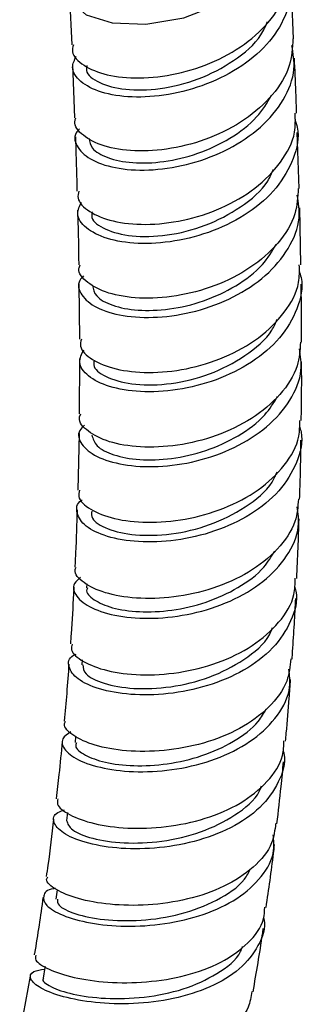
# Model space of a CAD drawing. Units: millimetres. Extents: x 3 to 1996, y 5 to 1995.
# Drawn here: x 384 to 402, y 1436 to 1498 of the extents above; entities that cross this region are included whole.
import ezdxf

# ---------------------------------------------------------------- set-up
doc = ezdxf.new("R2010")
doc.units = ezdxf.units.MM

msp = doc.modelspace()

# ---------------------------------------------------------------- linework, layer by layer
at = {"color": 7, "linetype": 'Continuous', "lineweight": 25}
for p, q in [((401.144, 1496.72), (400.992, 1500.118)), ((387.004, 1499.703), (387.163, 1496.348)), ((387.216, 1495.145), (387.349, 1491.762)), ((401.496, 1487.32), (401.379, 1490.84)), ((401.597, 1482.51), (401.531, 1486.102)), ((387.621, 1481.298), (387.664, 1477.837)), ((387.661, 1476.624), (387.644, 1473.137)), ((387.629, 1471.909), (387.548, 1468.337)), ((388.116, 1462.439), (388.104, 1462.198)), ((387.818, 1457.652), (387.796, 1457.343)), ((387.413, 1452.844), (387.379, 1452.462)), ((386.898, 1448.05), (386.84, 1447.55)), ((386.254, 1443.182), (386.173, 1442.61)), ((384.554, 1437.763), (383.886, 1434.129))]:
    msp.add_line(p, q, dxfattribs=at)
at = {"color": 7, "linetype": 'Continuous', "lineweight": 25, "flags": 128}
for points in [[(387.246, 1500.19), (387.066, 1499.968), (387.166, 1499.032), (388.085, 1498.236), (389.71, 1497.736), (391.843, 1497.654), (394.223, 1498.059), (396.562, 1498.962), (398.576, 1500.311), (400.019, 1502.004), (400.715, 1503.896), (400.579, 1505.824), (400.579, 1505.824)], [(385.49, 1438.369), (385.479, 1438.304), (385.366, 1437.639)]]:
    msp.add_lwpolyline(points, dxfattribs=at)
at = {"color": 7, "linetype": 'Continuous', "lineweight": 25}
for points, knots in [([(387.271, 1496.349), (387.236, 1496.204), (387.125, 1495.741), (387.844, 1495.022), (389.302, 1494.406), (391.384, 1494.19), (393.777, 1494.459), (396.204, 1495.244), (398.378, 1496.509), (399.991, 1498.162), (400.885, 1499.835), (400.849, 1500.902), (400.835, 1501.316)], [0, 0, 0, 0, 0.050361, 0.160396, 0.270419, 0.380436, 0.49045, 0.600464, 0.710477, 0.820484, 0.930477, 1, 1, 1, 1]), ([(400.82, 1500.91), (400.881, 1500.729), (401.159, 1499.919), (400.803, 1498.389), (399.751, 1496.539), (397.951, 1494.965), (395.701, 1493.809), (393.25, 1493.146), (390.907, 1492.996), (388.943, 1493.318), (387.636, 1494.009), (387.067, 1494.855), (387.339, 1495.404), (387.455, 1495.639)], [0, 0, 0, 0, 0.028612, 0.128152, 0.227742, 0.327382, 0.427067, 0.526787, 0.626528, 0.726278, 0.826023, 0.925757, 1, 1, 1, 1]), ([(388.126, 1495.051), (388.102, 1494.943), (388.013, 1494.541), (388.838, 1493.926), (390.467, 1493.473), (392.711, 1493.51), (395.166, 1494.114), (397.413, 1495.293), (398.976, 1496.598), (399.386, 1497.533), (399.511, 1497.818)], [0, 0, 0, 0, 0.053951, 0.200853, 0.347776, 0.494714, 0.641656, 0.788586, 0.935487, 1, 1, 1, 1]), ([(401.1, 1496.722), (401.071, 1496.159), (401.009, 1494.936), (399.905, 1493.158), (398.141, 1491.58), (395.882, 1490.42), (393.43, 1489.756), (391.081, 1489.607), (389.099, 1489.93), (387.813, 1490.621), (387.249, 1491.305), (387.401, 1491.688), (387.429, 1491.759)], [0, 0, 0, 0, 0.094067, 0.204161, 0.31427, 0.424387, 0.534502, 0.644612, 0.754715, 0.864816, 0.97492, 1, 1, 1, 1]), ([(387.651, 1491.069), (387.577, 1490.986), (387.236, 1490.608), (387.47, 1489.857), (388.381, 1489.039), (390.073, 1488.512), (392.263, 1488.415), (394.705, 1488.818), (397.095, 1489.735), (399.154, 1491.118), (400.595, 1492.858), (401.309, 1494.663), (401.124, 1495.812), (401.045, 1496.309)], [0, 0, 0, 0, 0.027961, 0.127472, 0.226999, 0.32655, 0.426125, 0.525723, 0.625338, 0.724957, 0.824568, 0.924155, 1, 1, 1, 1]), ([(401.339, 1492.053), (401.325, 1492.487), (401.289, 1493.645), (401.233, 1494.795), (401.199, 1495.515)], [0, 0, 0, 0, 0.374355, 1, 1, 1, 1]), ([(388.255, 1490.466), (388.29, 1490.257), (388.368, 1489.789), (389.363, 1489.208), (390.944, 1488.876), (392.953, 1488.94), (395.125, 1489.451), (397.18, 1490.417), (398.854, 1491.681), (399.477, 1492.704), (399.759, 1493.167)], [0, 0, 0, 0, 0.105869, 0.236762, 0.367674, 0.498612, 0.629576, 0.760554, 0.891533, 1, 1, 1, 1]), ([(387.614, 1487.147), (387.58, 1487.001), (387.474, 1486.543), (388.206, 1485.823), (389.68, 1485.204), (391.777, 1484.978), (394.184, 1485.237), (396.62, 1486.012), (398.799, 1487.273), (400.411, 1488.928), (401.296, 1490.592), (401.259, 1491.652), (401.244, 1492.053)], [0, 0, 0, 0, 0.051561, 0.161754, 0.271931, 0.382099, 0.492266, 0.60244, 0.712626, 0.822826, 0.933038, 1, 1, 1, 1]), ([(401.231, 1491.646), (401.285, 1491.486), (401.557, 1490.691), (401.207, 1489.173), (400.165, 1487.313), (398.364, 1485.735), (396.107, 1484.581), (393.644, 1483.925), (391.284, 1483.784), (389.304, 1484.113), (387.976, 1484.805), (387.387, 1485.661), (387.662, 1486.216), (387.785, 1486.462)], [0, 0, 0, 0, 0.0248707, 0.1243342, 0.2238445, 0.3233897, 0.4229538, 0.5225196, 0.6220713, 0.721596, 0.8210851, 0.9205355, 1, 1, 1, 1]), ([(387.396, 1490.558), (387.405, 1490.316), (387.451, 1489.179), (387.477, 1488.042), (387.498, 1487.148)], [0, 0, 0, 0, 0.213094, 1, 1, 1, 1]), ([(388.455, 1485.851), (388.432, 1485.73), (388.353, 1485.322), (389.215, 1484.701), (390.88, 1484.256), (393.145, 1484.298), (395.611, 1484.904), (397.853, 1486.09), (399.386, 1487.373), (399.777, 1488.283), (399.887, 1488.54)], [0, 0, 0, 0, 0.061281, 0.208006, 0.354767, 0.501573, 0.648421, 0.795302, 0.942199, 1, 1, 1, 1]), ([(387.915, 1481.812), (387.827, 1481.719), (387.472, 1481.343), (387.707, 1480.592), (388.632, 1479.782), (390.335, 1479.251), (392.537, 1479.139), (394.993, 1479.521), (397.396, 1480.416), (399.466, 1481.781), (400.914, 1483.51), (401.629, 1485.285), (401.454, 1486.413), (401.38, 1486.885)], [0, 0, 0, 0, 0.0329012, 0.1322406, 0.2315999, 0.3309977, 0.4304459, 0.5299485, 0.6295014, 0.7290933, 0.8287075, 0.9283249, 1, 1, 1, 1]), ([(401.439, 1487.322), (401.41, 1486.78), (401.347, 1485.577), (400.248, 1483.828), (398.479, 1482.263), (396.209, 1481.122), (393.744, 1480.478), (391.381, 1480.346), (389.386, 1480.679), (388.084, 1481.367), (387.511, 1482.048), (387.664, 1482.426), (387.694, 1482.502)], [0, 0, 0, 0, 0.090422, 0.200736, 0.311041, 0.421329, 0.531595, 0.64184, 0.752069, 0.862288, 0.972506, 1, 1, 1, 1]), ([(387.531, 1485.945), (387.555, 1485.225), (387.592, 1484.082), (387.602, 1482.933), (387.607, 1482.507)], [0, 0, 0, 0, 0.629343, 1, 1, 1, 1]), ([(388.471, 1481.201), (388.518, 1480.979), (388.619, 1480.506), (389.664, 1479.922), (391.277, 1479.598), (393.306, 1479.664), (395.491, 1480.173), (397.546, 1481.136), (399.185, 1482.367), (399.782, 1483.354), (400.041, 1483.783)], [0, 0, 0, 0, 0.115, 0.245627, 0.37629, 0.507002, 0.63777, 0.768589, 0.899442, 1, 1, 1, 1]), ([(387.772, 1477.836), (387.736, 1477.686), (387.628, 1477.237), (388.369, 1476.521), (389.855, 1475.903), (391.963, 1475.661), (394.383, 1475.893), (396.834, 1476.635), (399.028, 1477.861), (400.652, 1479.488), (401.542, 1481.107), (401.515, 1482.138), (401.505, 1482.511)], [0, 0, 0, 0, 0.055084, 0.165379, 0.275651, 0.385914, 0.49618, 0.606463, 0.71677, 0.827108, 0.937476, 1, 1, 1, 1]), ([(401.489, 1482.128), (401.536, 1481.987), (401.796, 1481.207), (401.435, 1479.716), (400.384, 1477.874), (398.568, 1476.325), (396.295, 1475.203), (393.816, 1474.577), (391.441, 1474.46), (389.448, 1474.801), (388.107, 1475.487), (387.505, 1476.349), (387.794, 1476.902), (387.929, 1477.162)], [0, 0, 0, 0, 0.0217987, 0.1208169, 0.2198772, 0.3189584, 0.4180367, 0.5170883, 0.6160921, 0.7150333, 0.8139053, 0.9127102, 1, 1, 1, 1]), ([(401.648, 1477.64), (401.65, 1478.408), (401.654, 1479.632), (401.629, 1480.838), (401.619, 1481.287)], [0, 0, 0, 0, 0.627351, 1, 1, 1, 1]), ([(388.583, 1476.516), (388.561, 1476.381), (388.494, 1475.971), (389.401, 1475.35), (391.108, 1474.917), (393.399, 1474.959), (395.88, 1475.556), (398.123, 1476.728), (399.636, 1477.979), (400.013, 1478.862), (400.114, 1479.096)], [0, 0, 0, 0, 0.071164, 0.217001, 0.362891, 0.508854, 0.6549, 0.801021, 0.9472, 1, 1, 1, 1]), ([(401.582, 1477.644), (401.549, 1477.143), (401.475, 1475.986), (400.372, 1474.305), (398.586, 1472.782), (396.298, 1471.687), (393.817, 1471.085), (391.44, 1470.983), (389.435, 1471.329), (388.121, 1472.008), (387.543, 1472.681), (387.7, 1473.048), (387.736, 1473.13)], [0, 0, 0, 0, 0.084605, 0.195163, 0.305688, 0.416174, 0.526617, 0.637022, 0.747398, 0.857756, 0.968112, 1, 1, 1, 1]), ([(387.961, 1472.422), (387.851, 1472.315), (387.472, 1471.947), (387.703, 1471.205), (388.641, 1470.415), (390.351, 1469.882), (392.566, 1469.748), (395.035, 1470.092), (397.456, 1470.942), (399.546, 1472.259), (401.013, 1473.949), (401.744, 1475.674), (401.585, 1476.774), (401.521, 1477.221)], [0, 0, 0, 0, 0.040468, 0.139303, 0.238159, 0.337067, 0.436049, 0.535116, 0.634268, 0.733494, 0.832775, 0.932088, 1, 1, 1, 1]), ([(401.627, 1472.715), (401.638, 1473.309), (401.661, 1474.541), (401.654, 1475.766), (401.65, 1476.401)], [0, 0, 0, 0, 0.481826, 1, 1, 1, 1]), ([(388.437, 1471.804), (388.5, 1471.57), (388.629, 1471.097), (389.737, 1470.515), (391.386, 1470.201), (393.439, 1470.263), (395.64, 1470.757), (397.7, 1471.7), (399.316, 1472.889), (399.896, 1473.84), (400.14, 1474.241)], [0, 0, 0, 0, 0.126536, 0.25616, 0.385835, 0.515584, 0.64542, 0.77534, 0.905329, 1, 1, 1, 1]), ([(387.657, 1468.333), (387.623, 1468.198), (387.52, 1467.786), (388.265, 1467.103), (389.759, 1466.496), (391.879, 1466.238), (394.315, 1466.432), (396.784, 1467.122), (399, 1468.289), (400.643, 1469.861), (401.544, 1471.404), (401.534, 1472.386), (401.53, 1472.718)], [0, 0, 0, 0, 0.05401, 0.16519, 0.27634, 0.387465, 0.498573, 0.609678, 0.720792, 0.831932, 0.9431, 1, 1, 1, 1]), ([(401.511, 1472.361), (401.55, 1472.241), (401.791, 1471.484), (401.411, 1470.039), (400.339, 1468.243), (398.5, 1466.75), (396.205, 1465.685), (393.708, 1465.108), (391.315, 1465.024), (389.32, 1465.372), (387.933, 1466.049), (387.435, 1466.87), (387.444, 1467.489), (387.815, 1467.708), (387.821, 1467.712)], [0, 0, 0, 0, 0.018587, 0.11667, 0.214793, 0.312922, 0.411036, 0.509118, 0.607141, 0.705087, 0.802953, 0.900747, 0.998476, 1, 1, 1, 1]), ([(401.527, 1467.762), (401.546, 1468.306), (401.59, 1469.539), (401.602, 1470.78), (401.609, 1471.474)], [0, 0, 0, 0, 0.440397, 1, 1, 1, 1]), ([(388.423, 1467.02), (388.409, 1466.866), (388.373, 1466.46), (389.351, 1465.857), (391.104, 1465.454), (393.411, 1465.497), (395.901, 1466.073), (398.142, 1467.209), (399.643, 1468.416), (400.013, 1469.271), (400.107, 1469.49)], [0, 0, 0, 0, 0.086641, 0.229725, 0.373106, 0.516845, 0.660957, 0.805441, 0.950261, 1, 1, 1, 1]), ([(401.454, 1467.769), (401.415, 1467.296), (401.324, 1466.178), (400.204, 1464.569), (398.393, 1463.113), (396.081, 1462.085), (393.58, 1461.541), (391.188, 1461.477), (389.17, 1461.834), (387.854, 1462.491), (387.272, 1463.11), (387.412, 1463.425), (387.438, 1463.483)], [0, 0, 0, 0, 0.082207, 0.194031, 0.305793, 0.417485, 0.529109, 0.640673, 0.75219, 0.863681, 0.975164, 1, 1, 1, 1]), ([(387.715, 1462.837), (387.571, 1462.715), (387.153, 1462.365), (387.376, 1461.643), (388.328, 1460.891), (390.044, 1460.362), (392.271, 1460.203), (394.757, 1460.498), (397.199, 1461.282), (399.317, 1462.53), (400.812, 1464.156), (401.567, 1465.812), (401.431, 1466.877), (401.377, 1467.295)], [0, 0, 0, 0, 0.052117, 0.15001, 0.247929, 0.345918, 0.444007, 0.542214, 0.640544, 0.738989, 0.837526, 0.936126, 1, 1, 1, 1]), ([(387.507, 1467.092), (387.478, 1466.194), (387.438, 1464.992), (387.377, 1463.794), (387.362, 1463.49)], [0, 0, 0, 0, 0.746479, 1, 1, 1, 1]), ([(401.344, 1462.784), (401.376, 1463.423), (401.437, 1464.684), (401.472, 1465.92), (401.489, 1466.53)], [0, 0, 0, 0, 0.506401, 1, 1, 1, 1]), ([(388.158, 1462.185), (388.139, 1462.148), (388.019, 1461.908), (388.513, 1461.419), (389.636, 1460.899), (391.381, 1460.63), (393.461, 1460.722), (395.662, 1461.224), (397.689, 1462.154), (399.223, 1463.275), (399.75, 1464.156), (399.957, 1464.501)], [0, 0, 0, 0, 0.022917, 0.150564, 0.278221, 0.40592, 0.533691, 0.66155, 0.789494, 0.917506, 1, 1, 1, 1]), ([(387.19, 1458.649), (387.16, 1458.533), (387.065, 1458.168), (387.816, 1457.526), (389.318, 1456.933), (391.449, 1456.652), (393.899, 1456.793), (396.387, 1457.407), (398.626, 1458.488), (400.301, 1459.975), (401.234, 1461.472), (401.239, 1462.448), (401.241, 1462.79)], [0, 0, 0, 0, 0.051767, 0.162789, 0.273773, 0.384743, 0.495724, 0.606739, 0.717808, 0.828944, 0.940156, 1, 1, 1, 1]), ([(401.204, 1462.284), (401.234, 1462.186), (401.453, 1461.458), (401.045, 1460.077), (399.945, 1458.352), (398.074, 1456.943), (395.753, 1455.961), (393.235, 1455.456), (390.825, 1455.42), (388.819, 1455.785), (387.429, 1456.44), (386.908, 1457.207), (386.954, 1457.795), (387.382, 1457.997), (387.437, 1458.023)], [0, 0, 0, 0, 0.0152476, 0.1125468, 0.2098806, 0.307208, 0.4044867, 0.5016779, 0.5987503, 0.6956848, 0.7924791, 0.8891487, 0.9857253, 1, 1, 1, 1]), ([(387.3, 1462.237), (387.293, 1462.094), (387.245, 1461.112), (387.176, 1459.931), (387.096, 1458.872), (387.08, 1458.658)], [0, 0, 0, 0, 0.120296, 0.822002, 1, 1, 1, 1]), ([(401.052, 1457.706), (401.063, 1457.868), (401.114, 1458.608), (401.194, 1459.884), (401.253, 1460.991), (401.282, 1461.527)], [0, 0, 0, 0, 0.125627, 0.576369, 1, 1, 1, 1]), ([(387.866, 1457.335), (387.888, 1457.147), (387.935, 1456.728), (389.11, 1456.136), (391.005, 1455.794), (393.383, 1455.884), (395.884, 1456.485), (398.063, 1457.622), (399.454, 1458.757), (399.759, 1459.53), (399.819, 1459.684)], [0, 0, 0, 0, 0.115149, 0.256496, 0.397916, 0.53945, 0.681118, 0.822918, 0.964824, 1, 1, 1, 1]), ([(400.974, 1457.715), (400.926, 1457.246), (400.815, 1456.155), (399.663, 1454.624), (397.824, 1453.274), (395.491, 1452.347), (392.972, 1451.886), (390.565, 1451.875), (388.535, 1452.247), (387.203, 1452.874), (386.609, 1453.455), (386.748, 1453.734), (386.776, 1453.791)], [0, 0, 0, 0, 0.0841, 0.195331, 0.306484, 0.417551, 0.528533, 0.639438, 0.750285, 0.861099, 0.97191, 1, 1, 1, 1]), ([(387.106, 1453.13), (386.905, 1452.991), (386.431, 1452.664), (386.656, 1451.966), (387.636, 1451.263), (389.364, 1450.743), (391.606, 1450.55), (394.108, 1450.777), (396.569, 1451.469), (398.711, 1452.612), (400.232, 1454.137), (401.009, 1455.688), (400.897, 1456.697), (400.855, 1457.078)], [0, 0, 0, 0, 0.071243, 0.1675, 0.26378, 0.360135, 0.456607, 0.553226, 0.650003, 0.746932, 0.843986, 0.941126, 1, 1, 1, 1]), ([(386.986, 1457.396), (386.944, 1456.783), (386.862, 1455.595), (386.741, 1454.388), (386.682, 1453.804)], [0, 0, 0, 0, 0.516334, 1, 1, 1, 1]), ([(400.638, 1452.552), (400.655, 1452.718), (400.743, 1453.626), (400.847, 1454.914), (400.931, 1456.034), (400.96, 1456.421)], [0, 0, 0, 0, 0.1280495, 0.6981878, 1, 1, 1, 1]), ([(387.465, 1452.446), (387.437, 1452.376), (387.338, 1452.128), (387.94, 1451.647), (389.199, 1451.179), (391.036, 1450.948), (393.177, 1451.059), (395.4, 1451.562), (397.4, 1452.48), (398.828, 1453.518), (399.273, 1454.306), (399.424, 1454.574)], [0, 0, 0, 0, 0.04916, 0.175422, 0.301721, 0.428099, 0.554594, 0.681224, 0.807989, 0.934868, 1, 1, 1, 1]), ([(386.561, 1452.524), (386.5, 1451.833), (386.397, 1450.645), (386.242, 1449.432), (386.177, 1448.924)], [0, 0, 0, 0, 0.581181, 1, 1, 1, 1]), ([(386.299, 1448.91), (386.27, 1448.802), (386.185, 1448.482), (386.964, 1447.883), (388.492, 1447.317), (390.642, 1447.016), (393.108, 1447.095), (395.612, 1447.614), (397.869, 1448.581), (399.561, 1449.953), (400.507, 1451.337), (400.529, 1452.254), (400.536, 1452.562)], [0, 0, 0, 0, 0.056944, 0.167793, 0.278593, 0.389369, 0.500153, 0.610973, 0.721858, 0.832831, 0.943903, 1, 1, 1, 1]), ([(400.481, 1451.966), (400.5, 1451.9), (400.694, 1451.221), (400.261, 1449.939), (399.142, 1448.321), (397.247, 1447.03), (394.906, 1446.159), (392.369, 1445.743), (389.942, 1445.762), (387.916, 1446.138), (386.51, 1446.756), (385.944, 1447.447), (386.031, 1447.993), (386.557, 1448.166), (386.705, 1448.214)], [0, 0, 0, 0, 0.010352, 0.105943, 0.201575, 0.297194, 0.392743, 0.488174, 0.58345, 0.678555, 0.773492, 0.868282, 0.962963, 1, 1, 1, 1]), ([(400.094, 1447.344), (400.188, 1448.126), (400.344, 1449.438), (400.464, 1450.73), (400.513, 1451.251)], [0, 0, 0, 0, 0.596378, 1, 1, 1, 1]), ([(386.847, 1447.547), (386.913, 1447.35), (387.046, 1446.952), (388.393, 1446.387), (390.393, 1446.081), (392.829, 1446.174), (395.349, 1446.749), (397.493, 1447.841), (398.821, 1448.898), (399.082, 1449.611), (399.124, 1449.727)], [0, 0, 0, 0, 0.136791, 0.275779, 0.414877, 0.554136, 0.693581, 0.833211, 0.972995, 1, 1, 1, 1]), ([(386.018, 1447.631), (385.913, 1446.671), (385.782, 1445.479), (385.592, 1444.26), (385.555, 1444.023)], [0, 0, 0, 0, 0.805484, 1, 1, 1, 1]), ([(400.015, 1447.356), (399.964, 1446.945), (399.841, 1445.945), (398.688, 1444.564), (396.837, 1443.344), (394.489, 1442.541), (391.956, 1442.177), (389.531, 1442.223), (387.479, 1442.603), (386.112, 1443.185), (385.49, 1443.715), (385.623, 1443.949), (385.655, 1444.006)], [0, 0, 0, 0, 0.077575, 0.188812, 0.299945, 0.410964, 0.521878, 0.632705, 0.743471, 0.854208, 0.964943, 1, 1, 1, 1]), ([(386.136, 1443.274), (386.094, 1443.269), (385.593, 1443.211), (385.304, 1442.814), (385.457, 1442.212), (386.509, 1441.565), (388.256, 1441.067), (390.521, 1440.842), (393.039, 1440.993), (395.514, 1441.574), (397.67, 1442.588), (399.203, 1443.985), (399.986, 1445.392), (399.896, 1446.318), (399.865, 1446.641)], [0, 0, 0, 0, 0.008383, 0.10207, 0.195716, 0.28939, 0.383155, 0.47706, 0.571139, 0.665401, 0.759841, 0.854432, 0.949132, 1, 1, 1, 1]), ([(399.416, 1442.085), (399.582, 1443.219), (399.776, 1444.543), (399.923, 1445.844), (399.944, 1446.032)], [0, 0, 0, 0, 0.856255, 1, 1, 1, 1]), ([(386.266, 1442.594), (386.261, 1442.472), (386.249, 1442.179), (387.31, 1441.654), (389.136, 1441.265), (391.504, 1441.207), (394.049, 1441.591), (396.344, 1442.479), (397.911, 1443.502), (398.322, 1444.29), (398.44, 1444.516)], [0, 0, 0, 0, 0.101264, 0.241199, 0.381239, 0.521449, 0.661868, 0.802504, 0.943331, 1, 1, 1, 1]), ([(385.355, 1442.709), (385.195, 1441.544), (385.03, 1440.347), (384.805, 1439.124), (384.799, 1439.092)], [0, 0, 0, 0, 0.974092, 1, 1, 1, 1]), ([(384.901, 1439.075), (384.877, 1438.978), (384.813, 1438.716), (385.644, 1438.175), (387.215, 1437.648), (389.391, 1437.328), (391.876, 1437.337), (394.39, 1437.745), (396.654, 1438.574), (398.346, 1439.802), (399.284, 1441.027), (399.316, 1441.849), (399.326, 1442.096)], [0, 0, 0, 0, 0.066113, 0.176866, 0.28756, 0.398229, 0.508905, 0.619618, 0.730398, 0.841271, 0.952257, 1, 1, 1, 1]), ([(399.256, 1441.423), (399.261, 1441.403), (399.427, 1440.795), (398.977, 1439.646), (397.857, 1438.163), (395.951, 1437.02), (393.601, 1436.283), (391.049, 1435.973), (388.602, 1436.052), (386.545, 1436.434), (385.106, 1436.999), (384.476, 1437.59), (384.578, 1438.058), (385.205, 1438.163), (385.462, 1438.206)], [0, 0, 0, 0, 0.003203, 0.096875, 0.190585, 0.284273, 0.377876, 0.471342, 0.564629, 0.657717, 0.750606, 0.84332, 0.935908, 1, 1, 1, 1]), ([(398.593, 1436.778), (398.806, 1437.993), (399.04, 1439.329), (399.218, 1440.641), (399.234, 1440.76)], [0, 0, 0, 0, 0.909482, 1, 1, 1, 1]), ([(385.414, 1437.623), (385.396, 1437.61), (385.229, 1437.488), (385.792, 1437.077), (387.128, 1436.601), (389.244, 1436.306), (391.718, 1436.37), (394.25, 1436.874), (396.366, 1437.869), (397.656, 1438.841), (397.891, 1439.51), (397.928, 1439.615)], [0, 0, 0, 0, 0.016601, 0.152986, 0.289427, 0.426007, 0.562788, 0.6998, 0.837041, 0.974473, 1, 1, 1, 1]), ([(398.508, 1436.794), (398.46, 1436.457), (398.333, 1435.572), (397.203, 1434.375), (395.357, 1433.316), (393.006, 1432.662), (390.464, 1432.411), (388.018, 1432.521), (385.935, 1432.906), (384.514, 1433.429), (383.842, 1433.888), (383.957, 1434.06), (383.99, 1434.109)], [0, 0, 0, 0, 0.068514, 0.179784, 0.29093, 0.401948, 0.512849, 0.623654, 0.734392, 0.845098, 0.955806, 1, 1, 1, 1])]:
    msp.add_open_spline(points, degree=3, knots=knots, dxfattribs=at)

doc.saveas('drawing.dxf')
